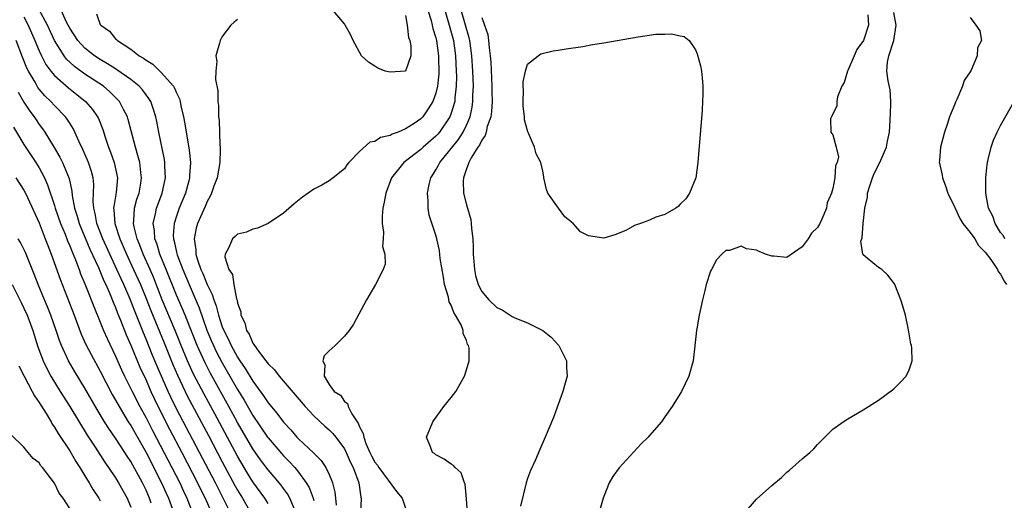
# Model space of a CAD drawing. Units: inches. Extents: x 2631000 to 2634000, y 1491000 to 1494000.
# Drawn here: x 2631260 to 2631389, y 1493587 to 1493650 of the extents above; entities that cross this region are included whole.
import ezdxf

# ---------------------------------------------------------------- set-up
doc = ezdxf.new("R2010")
doc.units = ezdxf.units.IN
doc.header["$MEASUREMENT"] = 0
doc.layers.add('LD26311491_2ft', color=206, linetype='Continuous')

msp = doc.modelspace()

# ---------------------------------------------------------------- linework, layer by layer
at = {"layer": 'LD26311491_2ft'}
for points, elevation in [([(2631293, 1493586.27), (2631292.55, 1493587), (2631291, 1493589.15), (2631290.29, 1493590.29), (2631289, 1493592.48), (2631286.03, 1493598.03), (2631284.62, 1493600.62), (2631283.24, 1493603.24), (2631282.6, 1493604.6), (2631282.43, 1493605), (2631281.61, 1493607), (2631280.82, 1493609), (2631279.12, 1493613), (2631277.97, 1493615.97), (2631277.53, 1493617), (2631276.63, 1493619), (2631276.19, 1493620.19), (2631275.82, 1493621), (2631275.43, 1493622.57), (2631275.36, 1493623), (2631275.42, 1493623.42), (2631275.5, 1493625), (2631275.81, 1493626.19), (2631276.08, 1493627), (2631276.31, 1493628.31), (2631276.41, 1493629), (2631276.31, 1493629.69), (2631276.17, 1493631), (2631275.93, 1493631.93), (2631275.6, 1493633), (2631274.67, 1493636.67), (2631274.56, 1493637), (2631274.03, 1493637.97), (2631273.52, 1493639), (2631273.28, 1493639.28), (2631272.27, 1493640.27), (2631271.41, 1493641), (2631269, 1493642.61), (2631267.61, 1493643.61), (2631267, 1493644.16), (2631266.57, 1493644.57), (2631266.25, 1493645), (2631265, 1493647), (2631264.07, 1493649), (2631263, 1493651.05)], 8080), ([(2631296.47, 1493585.53), (2631295.83, 1493587), (2631295.54, 1493587.54), (2631295, 1493588.27), (2631294.7, 1493588.7), (2631293.79, 1493589.79), (2631293, 1493590.7), (2631292.02, 1493592.02), (2631291, 1493593.47), (2631289, 1493596.92), (2631287.87, 1493599), (2631285.42, 1493603.42), (2631284.73, 1493604.73), (2631283.7, 1493607), (2631282.14, 1493611), (2631281.8, 1493611.8), (2631281, 1493613.63), (2631279.65, 1493617), (2631278.82, 1493619), (2631278.4, 1493620.4), (2631278.16, 1493621), (2631278.11, 1493622.11), (2631277.95, 1493623), (2631278.26, 1493624.26), (2631278.38, 1493625), (2631278.53, 1493625.47), (2631279.11, 1493627), (2631279.55, 1493629), (2631279.47, 1493630.53), (2631279.48, 1493631), (2631279.41, 1493631.41), (2631278.66, 1493635), (2631278.4, 1493636.4), (2631278.27, 1493637), (2631277.98, 1493637.98), (2631277.61, 1493639), (2631277.39, 1493639.39), (2631277, 1493639.89), (2631276.54, 1493640.54), (2631276.12, 1493641), (2631275, 1493641.89), (2631273.18, 1493643.18), (2631273, 1493643.28), (2631271.96, 1493643.96), (2631271, 1493644.51), (2631270.26, 1493645), (2631269, 1493645.99), (2631268.06, 1493647), (2631267, 1493648.62), (2631266.59, 1493649.41), (2631265.87, 1493651)], 8082), ([(2631313.94, 1493651), (2631314.36, 1493649.64), (2631314.52, 1493649), (2631314.6, 1493648.6), (2631315, 1493647.35), (2631315.09, 1493647), (2631315.35, 1493645), (2631315.37, 1493642.63), (2631315.2, 1493641), (2631315, 1493640.1), (2631314.59, 1493639), (2631313.96, 1493638.04), (2631313.27, 1493637), (2631313, 1493636.72), (2631312.13, 1493636.13), (2631311, 1493635.42), (2631310.06, 1493635), (2631309.27, 1493634.73), (2631309, 1493634.56), (2631307.71, 1493634.29), (2631307, 1493633.77), (2631306.32, 1493633.68), (2631305, 1493632.45), (2631303.57, 1493631), (2631303.3, 1493630.7), (2631303, 1493630.2), (2631301.52, 1493629), (2631301, 1493628.6), (2631300.05, 1493628.05), (2631299, 1493627.5), (2631297.52, 1493626.48), (2631296.42, 1493625.58), (2631295, 1493624.37), (2631293, 1493623.01), (2631291.62, 1493622.38), (2631291, 1493622.27), (2631290.15, 1493621.86), (2631289, 1493621.63), (2631288.69, 1493621.31), (2631288.34, 1493621), (2631287.79, 1493619.78), (2631287.37, 1493619), (2631287.35, 1493618.65), (2631287.85, 1493617), (2631288.33, 1493616.33), (2631288.52, 1493615), (2631288.86, 1493613.14), (2631288.94, 1493612.94), (2631289, 1493612.55), (2631289.42, 1493611.42), (2631289.42, 1493611), (2631289.97, 1493609.97), (2631290.17, 1493609), (2631290.51, 1493608.51), (2631291, 1493607.32), (2631291.15, 1493607.15), (2631291.21, 1493607), (2631291.72, 1493606.28), (2631292.7, 1493605), (2631292.84, 1493604.84), (2631293, 1493604.6), (2631293.83, 1493603.83), (2631294.43, 1493603), (2631297.84, 1493599), (2631299, 1493597.77), (2631300.44, 1493596.44), (2631301, 1493595.96), (2631301.49, 1493595.49), (2631301.87, 1493595), (2631303, 1493593.47), (2631303.24, 1493593), (2631303.76, 1493591.76), (2631304.13, 1493591), (2631304.87, 1493589), (2631305.14, 1493587.14), (2631305.18, 1493587), (2631305.12, 1493585)], 8088), ([(2631316.15, 1493651), (2631316.75, 1493649), (2631317.28, 1493647), (2631317.56, 1493645), (2631317.66, 1493643), (2631317.68, 1493642.32), (2631317.66, 1493641), (2631317.48, 1493639.48), (2631317.46, 1493639), (2631317, 1493637.46), (2631316.83, 1493637), (2631315.48, 1493635), (2631315.26, 1493634.74), (2631315, 1493634.46), (2631313.31, 1493633), (2631313, 1493632.7), (2631310.78, 1493631), (2631309.17, 1493629), (2631308.42, 1493627), (2631308.21, 1493625.79), (2631308.05, 1493625), (2631307.96, 1493623.96), (2631307.96, 1493623), (2631308.13, 1493621.87), (2631308.09, 1493621), (2631308, 1493620), (2631308.28, 1493619), (2631308.33, 1493617.67), (2631308.08, 1493617), (2631307.07, 1493615), (2631305.89, 1493613), (2631304.18, 1493609.82), (2631303.62, 1493609), (2631303, 1493608.22), (2631301.8, 1493607), (2631301, 1493606.3), (2631300.34, 1493605.66), (2631300.18, 1493605), (2631300.45, 1493604.45), (2631300.35, 1493603), (2631301, 1493601.91), (2631301.66, 1493601), (2631302.48, 1493600.48), (2631303, 1493599.66), (2631303.4, 1493599.4), (2631303.48, 1493599), (2631303.96, 1493598.04), (2631304.68, 1493597), (2631304.82, 1493596.82), (2631305, 1493596.33), (2631305.47, 1493595.47), (2631305.53, 1493595), (2631305.83, 1493594.17), (2631306.35, 1493593), (2631306.56, 1493592.56), (2631307, 1493591.73), (2631307.33, 1493591.33), (2631307.53, 1493591), (2631309.85, 1493587.85), (2631310.58, 1493587), (2631311, 1493585.7)], 8090), ([(2631311, 1493650.3), (2631311.22, 1493649), (2631311.4, 1493647.4), (2631311.57, 1493647), (2631311.7, 1493646.3), (2631311.69, 1493645), (2631311, 1493643.01), (2631309, 1493642.85), (2631308.35, 1493643), (2631307.39, 1493643.39), (2631307, 1493643.66), (2631306.16, 1493644.16), (2631305.24, 1493645), (2631304.17, 1493647), (2631303.8, 1493647.8), (2631303.12, 1493649), (2631303, 1493649.18), (2631301.27, 1493651.27)], 8086), ([(2631319.14, 1493585), (2631319, 1493586.92), (2631318.81, 1493588.81), (2631318.73, 1493589), (2631318.31, 1493590.31), (2631317.52, 1493591), (2631317.29, 1493591.29), (2631317, 1493591.45), (2631316.09, 1493592.09), (2631315, 1493592.69), (2631314.83, 1493592.83), (2631314.56, 1493593), (2631314.28, 1493593.72), (2631313.76, 1493595), (2631314.57, 1493597), (2631316.05, 1493599), (2631317, 1493600.2), (2631317.59, 1493601), (2631318.73, 1493603), (2631319, 1493603.81), (2631319.34, 1493605), (2631319.34, 1493606.66), (2631319.27, 1493607), (2631319.15, 1493607.15), (2631319, 1493607.66), (2631318.57, 1493608.57), (2631318.55, 1493609), (2631318.29, 1493609.71), (2631317.57, 1493611), (2631317.33, 1493611.33), (2631317, 1493612.31), (2631316.75, 1493612.75), (2631316.65, 1493613.35), (2631316.14, 1493615), (2631315.97, 1493615.97), (2631315.57, 1493618.43), (2631315.46, 1493619.46), (2631315.13, 1493621), (2631315, 1493621.48), (2631314.09, 1493624.09), (2631313.97, 1493625), (2631314, 1493626), (2631313.89, 1493627), (2631314.11, 1493628.11), (2631314.35, 1493629), (2631314.61, 1493629.39), (2631315, 1493630.04), (2631315.34, 1493630.66), (2631315.49, 1493631), (2631317.96, 1493634.04), (2631318.56, 1493635), (2631319, 1493635.9), (2631319.47, 1493637), (2631319.75, 1493638.25), (2631319.85, 1493639), (2631319.85, 1493639.85), (2631319.9, 1493641), (2631319.83, 1493643), (2631319.71, 1493645), (2631319.43, 1493647), (2631319.35, 1493647.36), (2631318.89, 1493649), (2631318.3, 1493651)], 8092), ([(2631355.38, 1493585), (2631357, 1493586.87), (2631359, 1493588.67), (2631360.31, 1493589.69), (2631361, 1493590.42), (2631361.35, 1493590.65), (2631363, 1493592.13), (2631364.02, 1493593), (2631364.52, 1493593.48), (2631365, 1493594.05), (2631365.49, 1493594.51), (2631365.96, 1493595), (2631367, 1493596.04), (2631368.39, 1493597), (2631369, 1493597.4), (2631371, 1493598.57), (2631371.69, 1493599), (2631373, 1493599.86), (2631375, 1493601.33), (2631375.83, 1493602.17), (2631376.61, 1493603), (2631377, 1493603.84), (2631377.43, 1493605), (2631377.36, 1493606.64), (2631377.32, 1493607), (2631377.25, 1493607.25), (2631376.92, 1493609.08), (2631376.53, 1493611), (2631376.17, 1493612.17), (2631375.93, 1493613), (2631375.14, 1493615), (2631375.09, 1493615.09), (2631374.24, 1493616.24), (2631373.42, 1493617), (2631373, 1493617.22), (2631371.52, 1493618.48), (2631371, 1493618.89), (2631370.95, 1493619), (2631370.68, 1493620.68), (2631370.8, 1493621), (2631370.87, 1493621.13), (2631370.99, 1493623), (2631371.22, 1493625), (2631371.55, 1493626.45), (2631371.57, 1493627), (2631371.82, 1493627.82), (2631372.23, 1493629), (2631372.45, 1493629.55), (2631373.18, 1493631), (2631374.05, 1493633), (2631374.2, 1493633.8), (2631374.46, 1493635), (2631374.54, 1493636.54), (2631374.62, 1493638.62), (2631374.61, 1493639), (2631374.52, 1493640.52), (2631374.29, 1493641.71), (2631374.09, 1493643), (2631374.18, 1493644.18), (2631374.35, 1493645), (2631374.99, 1493647), (2631375.33, 1493649), (2631375, 1493650.69)], 8098), ([(2631261, 1493650.13), (2631261.57, 1493649), (2631262.44, 1493647), (2631263, 1493645.67), (2631263.31, 1493645), (2631263.88, 1493643.88), (2631264.52, 1493643), (2631265, 1493642.41), (2631266.82, 1493640.82), (2631267.94, 1493639.94), (2631269.08, 1493639), (2631269.97, 1493637.97), (2631270.65, 1493637), (2631270.77, 1493636.77), (2631271.35, 1493635.35), (2631271.65, 1493634.35), (2631272.1, 1493633), (2631272.36, 1493632.36), (2631272.84, 1493631), (2631273.26, 1493629), (2631273.09, 1493627.09), (2631272.76, 1493625.24), (2631272.75, 1493625), (2631272.79, 1493624.79), (2631272.91, 1493623), (2631273.56, 1493621), (2631274.01, 1493620.01), (2631274.44, 1493619), (2631275.38, 1493617), (2631276.26, 1493615), (2631277, 1493613.17), (2631277.61, 1493611.61), (2631279.37, 1493607.37), (2631280.51, 1493604.51), (2631281.11, 1493603.11), (2631282.11, 1493601), (2631282.41, 1493600.41), (2631283, 1493599.28), (2631285.2, 1493595.2), (2631287, 1493591.77), (2631288.66, 1493588.66), (2631289, 1493588.04), (2631289.63, 1493587), (2631290.78, 1493585)], 8078), ([(2631270.52, 1493650.52), (2631271, 1493649.12), (2631271.07, 1493649), (2631272.22, 1493648.22), (2631273, 1493647.25), (2631273.15, 1493647.15), (2631273.26, 1493647), (2631275, 1493645.87), (2631276.09, 1493645), (2631276.68, 1493644.68), (2631277, 1493644.41), (2631277.91, 1493643.91), (2631278.8, 1493643), (2631279, 1493642.82), (2631280.59, 1493641), (2631280.75, 1493640.75), (2631281, 1493640.13), (2631281.37, 1493639.37), (2631281.47, 1493639), (2631281.57, 1493638.43), (2631281.91, 1493637), (2631282.08, 1493636.08), (2631282.64, 1493632.64), (2631282.81, 1493631), (2631282.7, 1493629.3), (2631282.69, 1493629), (2631282.59, 1493628.59), (2631282.16, 1493627), (2631281.36, 1493625), (2631281, 1493623.99), (2631280.68, 1493623), (2631280.56, 1493621.44), (2631280.58, 1493621), (2631280.69, 1493620.69), (2631281, 1493619.24), (2631281.08, 1493618.92), (2631281.81, 1493617), (2631282.64, 1493615), (2631283.97, 1493611.97), (2631284.99, 1493609.01), (2631285.58, 1493607.58), (2631285.83, 1493607), (2631286.21, 1493606.21), (2631287, 1493604.74), (2631289, 1493601.25), (2631289.85, 1493599.85), (2631291, 1493597.85), (2631292.93, 1493595), (2631293, 1493594.9), (2631294.79, 1493592.79), (2631295, 1493592.56), (2631295.78, 1493591.78), (2631296.49, 1493591), (2631297, 1493590.38), (2631298.01, 1493589), (2631298.38, 1493588.38), (2631298.9, 1493587), (2631299, 1493586.69)], 8084), ([(2631289, 1493649.75), (2631288.57, 1493649.43), (2631288.11, 1493649), (2631287, 1493647.54), (2631286.71, 1493647), (2631286.65, 1493646.65), (2631286.17, 1493645), (2631286.29, 1493644.29), (2631286.15, 1493643), (2631286.1, 1493641.9), (2631286.42, 1493640.42), (2631286.4, 1493639), (2631286.49, 1493638.49), (2631286.49, 1493637), (2631286.57, 1493636.57), (2631286.66, 1493633.34), (2631286.71, 1493633), (2631286.73, 1493632.73), (2631286.67, 1493631), (2631286.32, 1493629), (2631285.9, 1493627.9), (2631285.6, 1493627), (2631285.41, 1493626.59), (2631285, 1493625.89), (2631284.75, 1493625.25), (2631283.76, 1493623), (2631283.59, 1493622.41), (2631283.31, 1493621), (2631283.54, 1493619.54), (2631283.54, 1493619), (2631283.74, 1493618.26), (2631284.19, 1493617), (2631284.45, 1493616.45), (2631285, 1493615.02), (2631285.68, 1493613.68), (2631285.88, 1493613), (2631286.2, 1493612.2), (2631286.5, 1493611), (2631287, 1493609.48), (2631287.18, 1493609), (2631287.8, 1493607.8), (2631288.15, 1493607), (2631289, 1493605.47), (2631289.3, 1493605), (2631290, 1493604), (2631291, 1493602.32), (2631292.41, 1493600.41), (2631293, 1493599.49), (2631294.14, 1493598.14), (2631295, 1493596.97), (2631295.97, 1493595.97), (2631296.78, 1493595), (2631297, 1493594.77), (2631298.95, 1493592.95), (2631299.95, 1493591.95), (2631300.57, 1493591), (2631301, 1493590.1), (2631301.33, 1493589.33), (2631301.43, 1493589), (2631301.76, 1493587.76), (2631301.85, 1493587), (2631301.91, 1493586.09)], 8086), ([(2631321, 1493650.04), (2631321.38, 1493649), (2631321.78, 1493647.78), (2631321.89, 1493647), (2631321.97, 1493646.03), (2631322.12, 1493645), (2631322.18, 1493644.18), (2631322.33, 1493641), (2631322.32, 1493640.32), (2631322.36, 1493639), (2631322.29, 1493637.71), (2631322.18, 1493637), (2631321.73, 1493635.73), (2631321.57, 1493635), (2631321.44, 1493634.56), (2631321, 1493633.96), (2631320.7, 1493633.3), (2631320.48, 1493633), (2631319.61, 1493631.61), (2631319.29, 1493631), (2631319.24, 1493630.76), (2631319, 1493630.19), (2631318.6, 1493629), (2631318.57, 1493628.57), (2631318.63, 1493627), (2631319, 1493625.48), (2631319.55, 1493623.55), (2631319.63, 1493623), (2631319.65, 1493622.35), (2631319.82, 1493621), (2631319.87, 1493619.87), (2631319.88, 1493619), (2631319.96, 1493618.04), (2631320.03, 1493617), (2631320.19, 1493616.19), (2631320.53, 1493615), (2631321, 1493614.1), (2631321.91, 1493613), (2631323, 1493611.99), (2631323.69, 1493611.69), (2631325, 1493610.83), (2631325.35, 1493610.65), (2631327, 1493609.97), (2631329, 1493609), (2631330.11, 1493608.11), (2631331.06, 1493607.06), (2631331.11, 1493607), (2631332.11, 1493605), (2631332.13, 1493604.13), (2631332.2, 1493603), (2631331.95, 1493602.05), (2631331.63, 1493601), (2631330.41, 1493597.59), (2631329.33, 1493595), (2631328.61, 1493593.39), (2631328.03, 1493592.03), (2631327.39, 1493590.61), (2631327, 1493589.56), (2631326.84, 1493589), (2631326.08, 1493585.92)], 8094), ([(2631371.62, 1493650.38), (2631371.7, 1493649), (2631371.02, 1493647), (2631370.17, 1493645.83), (2631369.8, 1493645), (2631369, 1493643.09), (2631368.94, 1493643), (2631368.5, 1493641.5), (2631368.21, 1493641), (2631367.63, 1493639.63), (2631367.54, 1493639), (2631367.54, 1493638.46), (2631366.84, 1493637), (2631366.72, 1493636.72), (2631366.77, 1493635), (2631367, 1493634.62), (2631367.45, 1493633), (2631367.75, 1493631.75), (2631367.57, 1493631), (2631367.37, 1493630.63), (2631367.29, 1493629), (2631367, 1493627.62), (2631366.83, 1493627), (2631366.29, 1493625.71), (2631366.2, 1493625), (2631365.59, 1493623.59), (2631365.31, 1493623), (2631365, 1493622.5), (2631364.24, 1493621.76), (2631363.78, 1493621), (2631363, 1493619.93), (2631361, 1493618.57), (2631359.28, 1493618.72), (2631359, 1493618.71), (2631358.19, 1493619), (2631357.34, 1493619.34), (2631357, 1493619.53), (2631355.7, 1493619.71), (2631355, 1493620.02), (2631353.49, 1493619.49), (2631353, 1493619.45), (2631352.48, 1493619), (2631351.75, 1493618.25), (2631351.1, 1493617), (2631351, 1493616.76), (2631350.41, 1493615), (2631350.24, 1493614.24), (2631349.94, 1493613), (2631349.51, 1493611), (2631349.2, 1493609.2), (2631349.16, 1493609), (2631348.7, 1493605), (2631348.13, 1493603), (2631347.19, 1493601), (2631345.98, 1493599), (2631345, 1493597.66), (2631344.54, 1493597), (2631343, 1493595.22), (2631342.83, 1493595), (2631341.89, 1493594.11), (2631340.92, 1493593.08), (2631339.02, 1493590.98), (2631338.17, 1493589.83), (2631337.72, 1493589), (2631336.92, 1493587), (2631336.09, 1493584.09)], 8096), ([(2631385, 1493650.01), (2631385.77, 1493649), (2631386.28, 1493648.28), (2631386.52, 1493647), (2631385.97, 1493646.03), (2631385.94, 1493645), (2631385.14, 1493643.14), (2631385, 1493642.88), (2631384.24, 1493641.76), (2631384.01, 1493641), (2631383.28, 1493639.28), (2631383.09, 1493638.91), (2631383, 1493638.67), (2631382.31, 1493637), (2631382, 1493636), (2631381.64, 1493635), (2631381.11, 1493633), (2631381, 1493631.28), (2631380.96, 1493631), (2631381, 1493630.91), (2631381.33, 1493629.33), (2631381.38, 1493629), (2631381.84, 1493627.84), (2631382.09, 1493627), (2631383, 1493625.11), (2631383.03, 1493625), (2631383.67, 1493623.67), (2631384.07, 1493623), (2631385, 1493621.85), (2631385.61, 1493621), (2631386.12, 1493620.12), (2631387, 1493619.26), (2631387.72, 1493618.28), (2631388.58, 1493617), (2631388.7, 1493616.7), (2631389, 1493616.37), (2631389.47, 1493615.47), (2631389.78, 1493615)], 8100), ([(2631288.11, 1493585), (2631287.26, 1493586.74), (2631286.11, 1493589), (2631284.02, 1493593), (2631281, 1493598.69), (2631280.24, 1493600.24), (2631279.89, 1493601), (2631278.41, 1493604.41), (2631277.82, 1493605.82), (2631277, 1493607.86), (2631276.66, 1493608.66), (2631276.24, 1493609.76), (2631275.52, 1493611.52), (2631274.92, 1493613.08), (2631274.08, 1493615), (2631273.74, 1493615.74), (2631273.18, 1493617), (2631272.24, 1493619), (2631271.34, 1493621), (2631270.56, 1493623), (2631270.33, 1493624.33), (2631270.14, 1493625), (2631270.07, 1493625.93), (2631270.13, 1493627), (2631270.14, 1493628.14), (2631270.07, 1493629), (2631269.84, 1493629.84), (2631269.46, 1493631), (2631269.33, 1493631.33), (2631268.71, 1493632.71), (2631268.2, 1493633.8), (2631267.69, 1493635), (2631267.46, 1493635.46), (2631267, 1493636.17), (2631266.68, 1493636.68), (2631266.44, 1493637), (2631265, 1493638.48), (2631264.53, 1493639), (2631263.75, 1493639.75), (2631263, 1493640.63), (2631262.84, 1493640.84), (2631262.45, 1493641.55), (2631261.61, 1493643), (2631261.4, 1493643.4), (2631260.81, 1493644.81), (2631259.96, 1493647)], 8076), ([(2631260.25, 1493640.25), (2631261, 1493638.93), (2631261.75, 1493637.75), (2631262.33, 1493637), (2631262.59, 1493636.59), (2631263, 1493636), (2631263.44, 1493635.44), (2631263.75, 1493635), (2631264.98, 1493632.98), (2631265.71, 1493631.71), (2631266.05, 1493631), (2631266.91, 1493628.91), (2631267.26, 1493627.26), (2631267.3, 1493626.7), (2631267.62, 1493625), (2631267.97, 1493623.97), (2631268.23, 1493623), (2631269.64, 1493619.64), (2631270.75, 1493617.25), (2631271.48, 1493615.48), (2631271.72, 1493615), (2631272.29, 1493613.71), (2631272.69, 1493612.69), (2631273, 1493612), (2631273.27, 1493611.27), (2631273.66, 1493610.34), (2631274.41, 1493608.41), (2631275, 1493607.06), (2631276.18, 1493604.18), (2631277, 1493602.45), (2631277.64, 1493601), (2631278.07, 1493600.07), (2631278.72, 1493598.72), (2631280.06, 1493596.06), (2631281.68, 1493593), (2631283.76, 1493589), (2631284.16, 1493588.16), (2631284.75, 1493587), (2631285.61, 1493585)], 8074), ([(2631389.55, 1493621), (2631389.38, 1493621.38), (2631389, 1493621.85), (2631388.28, 1493623), (2631387.98, 1493623.98), (2631387.43, 1493625), (2631387.08, 1493627), (2631387.08, 1493629), (2631387.25, 1493630.75), (2631387.28, 1493631), (2631387.39, 1493631.39), (2631387.75, 1493633), (2631388.07, 1493633.93), (2631388.55, 1493635), (2631389, 1493635.87), (2631391, 1493639.4)], 8102), ([(2631259.64, 1493635.64), (2631261, 1493633.38), (2631262.56, 1493631), (2631263, 1493630.3), (2631263.69, 1493629), (2631264.1, 1493628.1), (2631265, 1493625.35), (2631265.1, 1493625), (2631265.8, 1493623), (2631266.39, 1493621.61), (2631266.72, 1493620.72), (2631267, 1493620.09), (2631267.3, 1493619.3), (2631267.44, 1493619), (2631267.77, 1493618.23), (2631268.23, 1493617), (2631268.43, 1493616.43), (2631269, 1493615.11), (2631269.57, 1493613.57), (2631269.82, 1493613), (2631270.14, 1493612.14), (2631271, 1493610.09), (2631271.44, 1493609), (2631271.91, 1493607.91), (2631273, 1493605.63), (2631273.8, 1493603.8), (2631274.17, 1493603), (2631275.17, 1493601), (2631276.2, 1493599), (2631277, 1493597.53), (2631277.85, 1493595.85), (2631280.39, 1493591), (2631281.41, 1493589), (2631281.91, 1493587.91), (2631282.36, 1493587), (2631283.13, 1493585)], 8072), ([(2631259.93, 1493629), (2631261, 1493627.39), (2631261.2, 1493627), (2631263, 1493623.11), (2631263.8, 1493621), (2631264.11, 1493620.11), (2631264.56, 1493619), (2631265.73, 1493615.73), (2631267.57, 1493611), (2631268.51, 1493608.51), (2631269.13, 1493607.13), (2631269.81, 1493605.81), (2631271, 1493603.65), (2631272.57, 1493600.57), (2631273, 1493599.84), (2631273.46, 1493599), (2631274.67, 1493597), (2631275, 1493596.5), (2631277, 1493592.96), (2631279.04, 1493589), (2631279.64, 1493587.64), (2631279.95, 1493587), (2631280.45, 1493585.55)], 8070), ([(2631277.66, 1493586.34), (2631277.45, 1493587), (2631277, 1493588.02), (2631276.52, 1493589), (2631275, 1493591.78), (2631274.51, 1493592.51), (2631274.21, 1493593), (2631273, 1493594.88), (2631272.12, 1493596.12), (2631271.57, 1493597), (2631270.6, 1493598.6), (2631269, 1493601.4), (2631267.64, 1493603.64), (2631266.86, 1493605), (2631265.94, 1493607), (2631265.67, 1493607.67), (2631265.22, 1493609), (2631264.51, 1493611), (2631264.08, 1493612.08), (2631263.68, 1493613), (2631262.86, 1493615), (2631262.35, 1493616.35), (2631261.2, 1493619.2), (2631261, 1493619.64), (2631260.54, 1493620.54), (2631260.24, 1493621)], 8068), ([(2631259.46, 1493615), (2631260.63, 1493612.63), (2631261, 1493611.91), (2631261.41, 1493611), (2631262.17, 1493609), (2631262.84, 1493606.84), (2631263.53, 1493605), (2631264, 1493604), (2631264.54, 1493603), (2631265.75, 1493601), (2631267, 1493599), (2631269.27, 1493595.27), (2631270.33, 1493593.67), (2631271.64, 1493591.64), (2631272.1, 1493591), (2631273, 1493589.65), (2631273.4, 1493589), (2631274.54, 1493587), (2631275, 1493585.83)], 8066), ([(2631260.34, 1493604.34), (2631261.03, 1493603), (2631262.09, 1493601), (2631262.39, 1493600.39), (2631263, 1493599.55), (2631263.2, 1493599.2), (2631263.9, 1493598.1), (2631264.55, 1493597), (2631264.7, 1493596.7), (2631265, 1493596.32), (2631265.48, 1493595.48), (2631267, 1493593.18), (2631267.8, 1493591.8), (2631268.33, 1493591), (2631269, 1493589.91), (2631269.56, 1493589), (2631270.09, 1493588.09), (2631270.8, 1493587), (2631271, 1493586.64)], 8064), ([(2631267, 1493585.65), (2631266.14, 1493587), (2631265.63, 1493587.63), (2631265, 1493588.97), (2631263.45, 1493591), (2631263.23, 1493591.23), (2631263, 1493591.61), (2631262.2, 1493592.2), (2631261.57, 1493593), (2631261, 1493593.7), (2631259.31, 1493595.31)], 8062)]:
    msp.add_lwpolyline(points, dxfattribs=dict(at, elevation=elevation))
at = {"layer": 'LD26311491_2ft', "elevation": 8096}
msp.add_lwpolyline([(2631327.9, 1493633), (2631327.14, 1493634.86), (2631327.05, 1493635.05), (2631326.59, 1493636.59), (2631326.6, 1493637), (2631326.44, 1493638.44), (2631326.42, 1493639), (2631326.46, 1493640.46), (2631326.44, 1493641), (2631326.43, 1493641.57), (2631326.72, 1493643), (2631327, 1493643.9), (2631328.39, 1493645), (2631328.75, 1493645.25), (2631330.36, 1493645.64), (2631331, 1493645.73), (2631332.08, 1493645.92), (2631334.24, 1493646.24), (2631335.53, 1493646.47), (2631337, 1493646.7), (2631341.49, 1493647.5), (2631343.82, 1493647.82), (2631345, 1493647.84), (2631345.89, 1493647.89), (2631347, 1493647.61), (2631347.52, 1493647.52), (2631348.18, 1493647), (2631349, 1493645.77), (2631349.25, 1493645.25), (2631349.68, 1493643.68), (2631349.81, 1493643), (2631349.87, 1493642.13), (2631349.98, 1493641), (2631349.98, 1493639.98), (2631349.95, 1493639), (2631349.88, 1493637.88), (2631349.34, 1493631), (2631349.05, 1493629), (2631348.25, 1493627), (2631347.75, 1493626.25), (2631347, 1493625.56), (2631346.74, 1493625.26), (2631346.44, 1493625), (2631345, 1493624.19), (2631343.82, 1493623.82), (2631343, 1493623.45), (2631341.83, 1493623), (2631341, 1493622.73), (2631339.89, 1493622.11), (2631338.46, 1493621.54), (2631337, 1493621.07), (2631335, 1493621.38), (2631333.93, 1493621.93), (2631332.97, 1493623), (2631331.88, 1493623.88), (2631331.07, 1493625), (2631329.68, 1493627), (2631329.47, 1493627.47), (2631329.16, 1493629), (2631329.12, 1493629.12), (2631329, 1493629.89), (2631328.74, 1493631), (2631328.14, 1493632.14)], close=True, dxfattribs=at)

doc.saveas('drawing.dxf')
